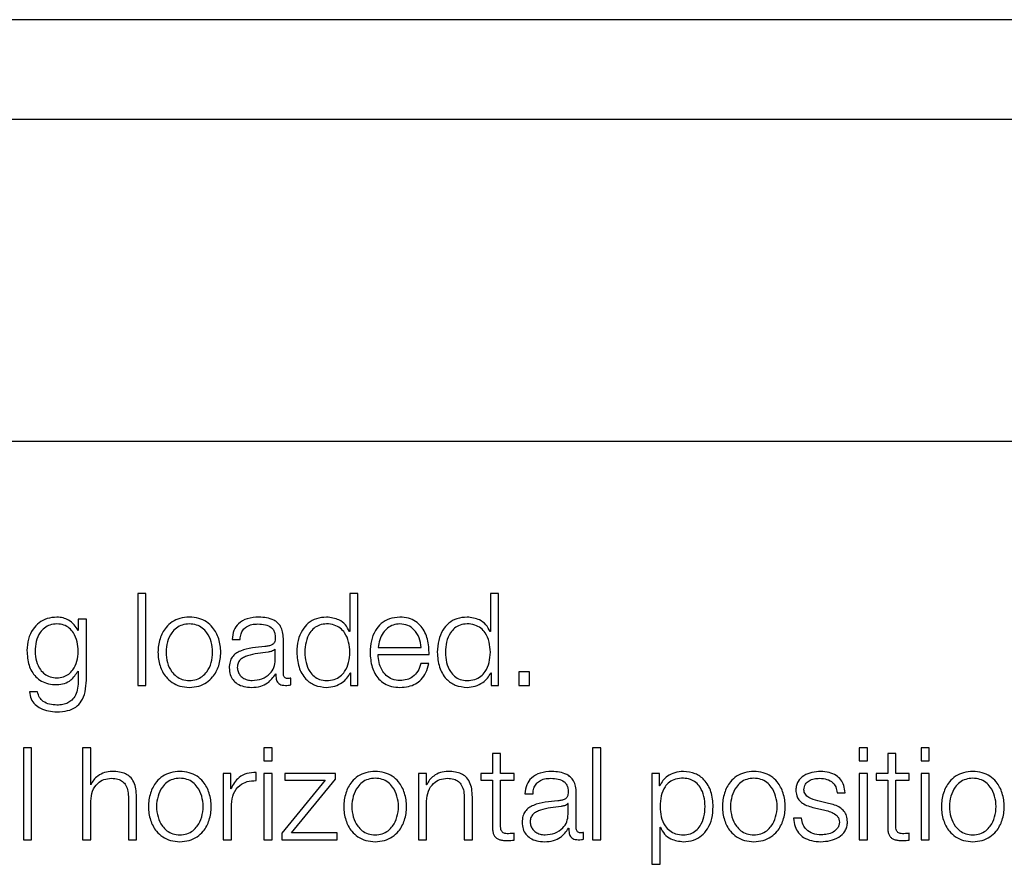
# Model space of a CAD drawing. Units: inches. Extents: x 0.1 to 10.8, y 0.2 to 8.4.
# Drawn here: x 2.9 to 2.9, y 5.3 to 5.3 of the extents above; entities that cross this region are included whole.
import ezdxf

# ---------------------------------------------------------------- set-up
doc = ezdxf.new("R2010")
doc.units = ezdxf.units.IN
doc.header["$MEASUREMENT"] = 0

msp = doc.modelspace()

# ---------------------------------------------------------------- linework, layer by layer
at = {"color": 7, "linetype": 'Continuous', "lineweight": 25}
for p, q in [((3.10761026, 5.33645715), (2.80718108, 5.33645715)), ((3.09822185, 5.33229006), (2.81656949, 5.33229006)), ((2.81120468, 5.31887804), (3.10358666, 5.31887804)), ((2.89116627, 5.31251781), (2.89082864, 5.31251781)), ((2.89082864, 5.31251781), (2.89082864, 5.30868805)), ((2.89116627, 5.30868805), (2.89116627, 5.31251781)), ((2.89968063, 5.31251781), (2.89968063, 5.31093037)), ((2.90001797, 5.31251781), (2.89968063, 5.31251781)), ((2.90001797, 5.30868805), (2.90001797, 5.31251781)), ((2.90554431, 5.31251781), (2.90554431, 5.31093037)), ((2.90588194, 5.31251781), (2.90554431, 5.31251781)), ((2.90588194, 5.30868805), (2.90588194, 5.31251781)), ((2.88835027, 5.31145573), (2.88835027, 5.3109781)), ((2.88868761, 5.31145573), (2.88835027, 5.31145573)), ((2.88868761, 5.30891333), (2.88868761, 5.31145573)), ((2.88835027, 5.3109781), (2.8883395, 5.3109781)), ((2.89968063, 5.31093037), (2.89966986, 5.31093037)), ((2.90554431, 5.31093037), (2.90553383, 5.31093037)), ((2.89476667, 5.31060846), (2.89510401, 5.31060846)), ((2.89690654, 5.30917557), (2.89690654, 5.31064601)), ((2.8965692, 5.31020068), (2.89655843, 5.31020068)), ((2.8965692, 5.30976089), (2.8965692, 5.31020068)), ((2.90086029, 5.31026472), (2.90265293, 5.31026472)), ((2.90086029, 5.30998093), (2.90299026, 5.30998093)), ((2.8883395, 5.30928821), (2.88835027, 5.30928821)), ((2.88835027, 5.30928821), (2.88835027, 5.30891333)), ((2.9029795, 5.30959994), (2.90264216, 5.30959994)), ((2.90717483, 5.30925591), (2.90672485, 5.30925591)), ((2.90672485, 5.30925591), (2.90672485, 5.30868805)), ((2.90717483, 5.30868805), (2.90717483, 5.30925591)), ((2.89658521, 5.30917033), (2.89659598, 5.30917033)), ((2.89721244, 5.3087093), (2.89721244, 5.30899308)), ((2.89969693, 5.30921312), (2.89970741, 5.30921312)), ((2.89970741, 5.30921312), (2.89970741, 5.30868805)), ((2.90556061, 5.30921312), (2.90557138, 5.30921312)), ((2.90557138, 5.30921312), (2.90557138, 5.30868805)), ((2.89082864, 5.30868805), (2.89116627, 5.30868805)), ((2.89970741, 5.30868805), (2.90001797, 5.30868805)), ((2.90557138, 5.30868805), (2.90588194, 5.30868805)), ((2.90672485, 5.30868805), (2.90717483, 5.30868805)), ((2.88664903, 5.30841969), (2.88631169, 5.30841969)), ((2.88639697, 5.30608016), (2.88605963, 5.30608016)), ((2.88605963, 5.30608016), (2.88605963, 5.3022504)), ((2.88639697, 5.3022504), (2.88639697, 5.30608016)), ((2.88853276, 5.30608016), (2.88853276, 5.3022504)), ((2.8888701, 5.30608016), (2.88853276, 5.30608016)), ((2.8888701, 5.30454103), (2.8888701, 5.30608016)), ((2.89643444, 5.30608016), (2.89609711, 5.30608016)), ((2.89609711, 5.30608016), (2.89609711, 5.30553908)), ((2.89643444, 5.30553908), (2.89643444, 5.30608016)), ((2.91014625, 5.30608016), (2.90980891, 5.30608016)), ((2.90980891, 5.30608016), (2.90980891, 5.3022504)), ((2.91014625, 5.3022504), (2.91014625, 5.30608016)), ((2.92127287, 5.30608016), (2.92093553, 5.30608016)), ((2.92093553, 5.30608016), (2.92093553, 5.30553908)), ((2.92127287, 5.30553908), (2.92127287, 5.30608016)), ((2.9238534, 5.30608016), (2.92351606, 5.30608016)), ((2.92351606, 5.30608016), (2.92351606, 5.30553908)), ((2.9238534, 5.30553908), (2.9238534, 5.30608016)), ((2.90562988, 5.30584964), (2.90562988, 5.30501808)), ((2.90596722, 5.30584964), (2.90562988, 5.30584964)), ((2.90596722, 5.30501808), (2.90596722, 5.30584964)), ((2.92212131, 5.30584964), (2.92212131, 5.30501808)), ((2.92245865, 5.30584964), (2.92212131, 5.30584964)), ((2.92245865, 5.30501808), (2.92245865, 5.30584964)), ((2.89609711, 5.30553908), (2.89643444, 5.30553908)), ((2.92093553, 5.30553908), (2.92127287, 5.30553908)), ((2.92351606, 5.30553908), (2.9238534, 5.30553908)), ((2.89471254, 5.30501808), (2.89440198, 5.30501808)), ((2.89440198, 5.30501808), (2.89440198, 5.3022504)), ((2.89471254, 5.3043696), (2.89471254, 5.30501808)), ((2.89576937, 5.30471829), (2.89576937, 5.30505563)), ((2.89643444, 5.30501808), (2.89609711, 5.30501808)), ((2.89609711, 5.30501808), (2.89609711, 5.3022504)), ((2.89643444, 5.3022504), (2.89643444, 5.30501808)), ((2.89865028, 5.3047343), (2.8968428, 5.30252341)), ((2.89696563, 5.30501808), (2.89696563, 5.3047343)), ((2.89907872, 5.30501808), (2.89696563, 5.30501808)), ((2.89696563, 5.3047343), (2.89865028, 5.3047343)), ((2.89724999, 5.30253418), (2.89907872, 5.30477708)), ((2.89907872, 5.30477708), (2.89907872, 5.30501808)), ((2.90254553, 5.30501808), (2.90254553, 5.3022504)), ((2.90288257, 5.30501808), (2.90254553, 5.30501808)), ((2.90288257, 5.30454103), (2.90288257, 5.30501808)), ((2.90514701, 5.30501808), (2.90514701, 5.3047343)), ((2.90562988, 5.30501808), (2.90514701, 5.30501808)), ((2.90514701, 5.3047343), (2.90562988, 5.3047343)), ((2.90562988, 5.3047343), (2.90562988, 5.30283979)), ((2.90653042, 5.30501808), (2.90596722, 5.30501808)), ((2.90596722, 5.3047343), (2.90653042, 5.3047343)), ((2.90596722, 5.30286657), (2.90596722, 5.3047343)), ((2.90653042, 5.3047343), (2.90653042, 5.30501808)), ((2.91228758, 5.30501808), (2.91228758, 5.30122558)), ((2.91259814, 5.30501808), (2.91228758, 5.30501808)), ((2.91259814, 5.30449272), (2.91259814, 5.30501808)), ((2.92127287, 5.30501808), (2.92093553, 5.30501808)), ((2.92093553, 5.30501808), (2.92093553, 5.3022504)), ((2.92127287, 5.3022504), (2.92127287, 5.30501808)), ((2.92163844, 5.30501808), (2.92163844, 5.3047343)), ((2.92212131, 5.30501808), (2.92163844, 5.30501808)), ((2.92163844, 5.3047343), (2.92212131, 5.3047343)), ((2.92212131, 5.3047343), (2.92212131, 5.30283979)), ((2.92302185, 5.30501808), (2.92245865, 5.30501808)), ((2.92245865, 5.3047343), (2.92302185, 5.3047343)), ((2.92245865, 5.30286657), (2.92245865, 5.3047343)), ((2.92302185, 5.3047343), (2.92302185, 5.30501808)), ((2.9238534, 5.30501808), (2.92351606, 5.30501808)), ((2.92351606, 5.30501808), (2.92351606, 5.3022504)), ((2.9238534, 5.3022504), (2.9238534, 5.30501808)), ((2.88888087, 5.30454103), (2.8888701, 5.30454103)), ((2.89472301, 5.3043696), (2.89471254, 5.3043696)), ((2.90289305, 5.30454103), (2.90288257, 5.30454103)), ((2.9126089, 5.30449272), (2.91259814, 5.30449272)), ((2.89044269, 5.30397783), (2.89044269, 5.3022504)), ((2.89078003, 5.3022504), (2.89078003, 5.30403139)), ((2.90445546, 5.30397783), (2.90445546, 5.3022504)), ((2.90479221, 5.3022504), (2.90479221, 5.30403139)), ((2.90698709, 5.3041711), (2.90732443, 5.3041711)), ((2.90912696, 5.30273792), (2.90912696, 5.30420835)), ((2.92000763, 5.30420835), (2.92034497, 5.30420835)), ((2.8888701, 5.3022504), (2.8888701, 5.30386519)), ((2.89473931, 5.3022504), (2.89473931, 5.30372578)), ((2.90288257, 5.3022504), (2.90288257, 5.30386519)), ((2.90878962, 5.30376332), (2.90877885, 5.30376332)), ((2.90878962, 5.30332266), (2.90878962, 5.30376332)), ((2.91906256, 5.30358025), (2.9194977, 5.30348362)), ((2.91965342, 5.30376856), (2.91920286, 5.30387043)), ((2.91853167, 5.3031457), (2.91819404, 5.3031457)), ((2.90880563, 5.30273268), (2.9088164, 5.30273268)), ((2.91262491, 5.30277547), (2.91263568, 5.30277547)), ((2.91262491, 5.30122558), (2.91262491, 5.30277547)), ((2.8968428, 5.30252341), (2.8968428, 5.3022504)), ((2.89915381, 5.30253418), (2.89724999, 5.30253418)), ((2.89915381, 5.3022504), (2.89915381, 5.30253418)), ((2.90653042, 5.30222886), (2.90653042, 5.30251788)), ((2.90943286, 5.30227194), (2.90943286, 5.30255543)), ((2.92302185, 5.30222886), (2.92302185, 5.30251788)), ((2.88605963, 5.3022504), (2.88639697, 5.3022504)), ((2.88853276, 5.3022504), (2.8888701, 5.3022504)), ((2.89044269, 5.3022504), (2.89078003, 5.3022504)), ((2.89440198, 5.3022504), (2.89473931, 5.3022504)), ((2.89609711, 5.3022504), (2.89643444, 5.3022504)), ((2.8968428, 5.3022504), (2.89915381, 5.3022504)), ((2.90254553, 5.3022504), (2.90288257, 5.3022504)), ((2.90445546, 5.3022504), (2.90479221, 5.3022504)), ((2.90980891, 5.3022504), (2.91014625, 5.3022504)), ((2.92093553, 5.3022504), (2.92127287, 5.3022504)), ((2.92351606, 5.3022504), (2.9238534, 5.3022504)), ((2.91228758, 5.30122558), (2.91262491, 5.30122558))]:
    msp.add_line(p, q, dxfattribs=at)
for points, knots in [([(2.88745963, 5.31153606), (2.88732031, 5.31152497), (2.88705458, 5.3115038), (2.88670404, 5.31131532), (2.88642948, 5.31101971), (2.88624359, 5.31061561), (2.88622133, 5.31030343), (2.88620982, 5.31014189)], [0, 0, 0, 0, 0.19838652, 0.37837993, 0.55439358, 0.76941326, 1, 1, 1, 1]), ([(2.8883395, 5.3109781), (2.88829159, 5.31106223), (2.88819325, 5.3112349), (2.88796498, 5.31140711), (2.88771501, 5.31151625), (2.88754589, 5.31152937), (2.88745963, 5.31153606)], [0, 0, 0, 0, 0.26259104, 0.53896206, 0.76482868, 1, 1, 1, 1]), ([(2.89298539, 5.31153606), (2.89285307, 5.31152667), (2.89260093, 5.31150878), (2.89226241, 5.3113496), (2.89195411, 5.31107068), (2.89172694, 5.31063119), (2.89165034, 5.31007192), (2.89172693, 5.30951261), (2.89195408, 5.30907292), (2.8922624, 5.30879391), (2.89260093, 5.30863471), (2.89285307, 5.30861682), (2.89298539, 5.30860743)], [0, 0, 0, 0, 0.08988288, 0.17127097, 0.24977804, 0.37022549, 0.49994, 0.62973021, 0.75021228, 0.82872715, 0.91011704, 1, 1, 1, 1]), ([(2.89298539, 5.30860743), (2.89311764, 5.30861682), (2.89336967, 5.30863473), (2.89370807, 5.30879393), (2.89401634, 5.30907293), (2.89424352, 5.3095126), (2.89432017, 5.31007192), (2.8942435, 5.31063119), (2.89401631, 5.31107066), (2.89370805, 5.31134958), (2.89336966, 5.31150876), (2.89311764, 5.31152667), (2.89298539, 5.31153606)], [0, 0, 0, 0, 0.08984567, 0.17122463, 0.24974597, 0.37024959, 0.50006001, 0.62979472, 0.75026371, 0.82877725, 0.91015441, 1, 1, 1, 1]), ([(2.89588783, 5.31153606), (2.89572352, 5.31152629), (2.89541667, 5.31150803), (2.89503635, 5.31130183), (2.89481271, 5.31097695), (2.89478275, 5.31073713), (2.89476667, 5.31060846)], [0, 0, 0, 0, 0.300344496, 0.560883766, 0.764393862, 1, 1, 1, 1]), ([(2.89690654, 5.31064601), (2.89690189, 5.31073934), (2.89689339, 5.3109098), (2.89680833, 5.31113655), (2.89667735, 5.31130444), (2.89638893, 5.31150389), (2.8961048, 5.31152213), (2.89588783, 5.31153606)], [0, 0, 0, 0, 0.18097152, 0.33049115, 0.46276701, 0.5897669, 1, 1, 1, 1]), ([(2.89870907, 5.31153606), (2.8985643, 5.3115245), (2.8982906, 5.31150264), (2.89793463, 5.31129983), (2.89766723, 5.31098405), (2.89749523, 5.31056115), (2.89747537, 5.31023895), (2.89746508, 5.31007204)], [0, 0, 0, 0, 0.200063413, 0.378224932, 0.552739616, 0.768303517, 1, 1, 1, 1]), ([(2.89966986, 5.31093037), (2.89961835, 5.31103215), (2.8995165, 5.31123343), (2.89917769, 5.31147814), (2.8988878, 5.31151397), (2.89870907, 5.31153606)], [0, 0, 0, 0, 0.28175655, 0.55717039, 1, 1, 1, 1]), ([(2.90177247, 5.31153606), (2.90162256, 5.31152381), (2.90134092, 5.31150079), (2.90097983, 5.31128671), (2.90071725, 5.31096305), (2.90055255, 5.31054535), (2.90053293, 5.31023159), (2.90052295, 5.31007204)], [0, 0, 0, 0, 0.20675406, 0.38841966, 0.56476615, 0.77867189, 1, 1, 1, 1]), ([(2.90299026, 5.30998093), (2.90298203, 5.31019541), (2.9029661, 5.3106103), (2.90273308, 5.3110938), (2.90242718, 5.31137058), (2.90212174, 5.31151238), (2.90189342, 5.31152786), (2.90177247, 5.31153606)], [0, 0, 0, 0, 0.28754231, 0.55622607, 0.6937665, 0.83777442, 1, 1, 1, 1]), ([(2.90457275, 5.31153606), (2.90442798, 5.3115245), (2.90415429, 5.31150264), (2.90379832, 5.31129983), (2.90353092, 5.31098405), (2.90335891, 5.31056115), (2.90333905, 5.31023895), (2.90332877, 5.31007204)], [0, 0, 0, 0, 0.20006341, 0.37822493, 0.55273962, 0.76830352, 1, 1, 1, 1]), ([(2.90553383, 5.31093037), (2.90548228, 5.31103215), (2.90538033, 5.3112334), (2.90504149, 5.31147817), (2.90475154, 5.31151398), (2.90457275, 5.31153606)], [0, 0, 0, 0, 0.28176253, 0.55713411, 1, 1, 1, 1]), ([(2.88745963, 5.31125228), (2.88736066, 5.31124447), (2.88717337, 5.31122968), (2.88692874, 5.31109433), (2.88671904, 5.31086395), (2.88657832, 5.31052243), (2.88653065, 5.31010891), (2.88658016, 5.30969896), (2.88672804, 5.30937135), (2.88693937, 5.30915325), (2.88718042, 5.30902557), (2.88736334, 5.30901134), (2.88745963, 5.30900385)], [0, 0, 0, 0, 0.09098373, 0.17219334, 0.25158991, 0.37566664, 0.50673019, 0.63365265, 0.75400805, 0.83169939, 0.9114116, 1, 1, 1, 1]), ([(2.88745963, 5.30900385), (2.88755097, 5.3090115), (2.88772651, 5.30902621), (2.88795833, 5.30915365), (2.88816596, 5.30937041), (2.88831553, 5.30969707), (2.88836707, 5.31010349), (2.88831915, 5.31051257), (2.88818547, 5.31085083), (2.88798323, 5.31108638), (2.8877434, 5.31122824), (2.88755759, 5.31124398), (2.88745963, 5.31125228)], [0, 0, 0, 0, 0.085111126, 0.163571701, 0.241495694, 0.363506569, 0.492853261, 0.621262079, 0.746593431, 0.827132294, 0.90886773, 1, 1, 1, 1]), ([(2.89298539, 5.31125228), (2.89288437, 5.31124397), (2.89269114, 5.31122806), (2.89243676, 5.31108912), (2.89221155, 5.31085441), (2.89205166, 5.31050481), (2.89199452, 5.31007192), (2.89205164, 5.30963898), (2.89221152, 5.30928919), (2.89243675, 5.30905439), (2.89269114, 5.30891543), (2.89288437, 5.30889952), (2.89298539, 5.30889121)], [0, 0, 0, 0, 0.08836073, 0.16902177, 0.24843833, 0.37151227, 0.49992151, 0.62842855, 0.7515482, 0.83097552, 0.91163915, 1, 1, 1, 1]), ([(2.89298539, 5.30889121), (2.89308632, 5.30889953), (2.89327943, 5.30891544), (2.89353364, 5.30905442), (2.89375874, 5.30928922), (2.89391855, 5.30963899), (2.89397567, 5.31007192), (2.89391854, 5.3105048), (2.89375871, 5.31085438), (2.89353363, 5.31108909), (2.89327943, 5.31122805), (2.89308632, 5.31124396), (2.89298539, 5.31125228)], [0, 0, 0, 0, 0.08831494, 0.16895892, 0.2483885, 0.37153518, 0.50007852, 0.62852402, 0.75162499, 0.83104379, 0.91168518, 1, 1, 1, 1]), ([(2.89510401, 5.31060846), (2.8951108, 5.31068503), (2.89512343, 5.31082755), (2.89522054, 5.311014), (2.89537697, 5.3111532), (2.89559286, 5.31123893), (2.89575772, 5.31124767), (2.89584476, 5.31125228)], [0, 0, 0, 0, 0.20677871, 0.38486368, 0.55437051, 0.76474598, 1, 1, 1, 1]), ([(2.89584476, 5.31125228), (2.89594925, 5.31124857), (2.89614401, 5.31124165), (2.89637595, 5.31114545), (2.89650039, 5.31100258), (2.89656023, 5.31085477), (2.89656604, 5.31074393), (2.8965692, 5.31068355)], [0, 0, 0, 0, 0.29756426, 0.55460133, 0.685234, 0.82853558, 1, 1, 1, 1]), ([(2.89968063, 5.31007204), (2.89967193, 5.31021556), (2.89965485, 5.31049719), (2.89950777, 5.31084831), (2.89928759, 5.31108948), (2.89902202, 5.31122593), (2.89871946, 5.31126661), (2.89842217, 5.31122507), (2.89817849, 5.31108597), (2.89797231, 5.31084514), (2.8978294, 5.3104965), (2.89781154, 5.31021554), (2.89780242, 5.31007204)], [0, 0, 0, 0, 0.12700281, 0.24920574, 0.32877167, 0.41216932, 0.50834594, 0.59544126, 0.67380891, 0.75131154, 0.87297967, 1, 1, 1, 1]), ([(2.90177247, 5.31125228), (2.90167595, 5.31124361), (2.90149015, 5.31122691), (2.90124765, 5.31108459), (2.90105539, 5.3108709), (2.90091567, 5.31059108), (2.90087893, 5.31037454), (2.90086029, 5.31026472)], [0, 0, 0, 0, 0.1949196, 0.3751914, 0.55514989, 0.77437811, 1, 1, 1, 1]), ([(2.90265293, 5.31026472), (2.90263559, 5.31040486), (2.90260173, 5.31067861), (2.90239338, 5.31100672), (2.9021015, 5.31121728), (2.90188483, 5.31124033), (2.90177247, 5.31125228)], [0, 0, 0, 0, 0.286776398, 0.56015066, 0.771922471, 1, 1, 1, 1]), ([(2.90554431, 5.31007204), (2.90553561, 5.31021556), (2.90551853, 5.31049719), (2.90537145, 5.31084831), (2.90515128, 5.31108948), (2.9048857, 5.31122593), (2.90458314, 5.31126661), (2.90428585, 5.31122507), (2.90404218, 5.31108597), (2.90383599, 5.31084514), (2.90369308, 5.3104965), (2.90367522, 5.31021554), (2.9036661, 5.31007204)], [0, 0, 0, 0, 0.12700281, 0.24920574, 0.32877167, 0.41216932, 0.50834594, 0.59544126, 0.67380891, 0.75131154, 0.87297967, 1, 1, 1, 1]), ([(2.8965692, 5.31068355), (2.89656793, 5.31064558), (2.89656564, 5.31057748), (2.89653925, 5.31048626), (2.89649287, 5.310418), (2.89641324, 5.31036169), (2.89629016, 5.3103268), (2.89619008, 5.31031475), (2.89613465, 5.31030809)], [0, 0, 0, 0, 0.1724595, 0.30930815, 0.42626674, 0.54073581, 0.74563993, 1, 1, 1, 1]), ([(2.88620982, 5.31014189), (2.88622319, 5.30993335), (2.8862485, 5.30953855), (2.88649884, 5.3090908), (2.88681034, 5.30885517), (2.88711502, 5.30873887), (2.88733965, 5.30872661), (2.88745963, 5.30872007)], [0, 0, 0, 0, 0.29079485, 0.55051067, 0.68607406, 0.83233554, 1, 1, 1, 1]), ([(2.89613465, 5.31030809), (2.89578492, 5.3102823), (2.89536147, 5.31025108), (2.89492285, 5.31002921), (2.89476563, 5.30987717), (2.89466339, 5.30966518), (2.89465374, 5.30950425), (2.8946485, 5.30941686)], [0, 0, 0, 0, 0.53303979, 0.64539746, 0.75259991, 0.86566456, 1, 1, 1, 1]), ([(2.89627407, 5.31007728), (2.89598271, 5.31004565), (2.89562911, 5.31000727), (2.89524416, 5.30986158), (2.8951011, 5.30976197), (2.89500101, 5.30961562), (2.89499109, 5.30949972), (2.89498584, 5.3094384)], [0, 0, 0, 0, 0.55566019, 0.6743765, 0.78133627, 0.88429813, 1, 1, 1, 1]), ([(2.89655843, 5.31020068), (2.89654045, 5.31018029), (2.8965015, 5.31013614), (2.89639811, 5.31010132), (2.89632087, 5.31008635), (2.89627407, 5.31007728)], [0, 0, 0, 0, 0.25276563, 0.54722976, 1, 1, 1, 1]), ([(2.89560289, 5.30889121), (2.89574289, 5.30890488), (2.89601473, 5.30893143), (2.89633829, 5.30914188), (2.89653886, 5.30943468), (2.89655883, 5.30964934), (2.8965692, 5.30976089)], [0, 0, 0, 0, 0.28825714, 0.55968331, 0.77117391, 1, 1, 1, 1]), ([(2.89746508, 5.31007204), (2.89748107, 5.30986114), (2.89751168, 5.30945736), (2.89779156, 5.30896023), (2.89822058, 5.30865333), (2.89854005, 5.30862331), (2.89870907, 5.30860743)], [0, 0, 0, 0, 0.29234162, 0.55971468, 0.76705385, 1, 1, 1, 1]), ([(2.89780242, 5.31007204), (2.89781154, 5.30992842), (2.89782938, 5.30964729), (2.89797229, 5.30929846), (2.89817848, 5.30905755), (2.89842216, 5.30891842), (2.89871946, 5.30887688), (2.89902202, 5.30891756), (2.89928761, 5.30905403), (2.8995078, 5.30929529), (2.89965487, 5.30964661), (2.89967193, 5.3099284), (2.89968063, 5.31007204)], [0, 0, 0, 0, 0.12707853, 0.24875482, 0.32624405, 0.40458943, 0.49165706, 0.58780308, 0.67117668, 0.75072825, 0.87293897, 1, 1, 1, 1]), ([(2.90052295, 5.31007204), (2.90053712, 5.30986104), (2.90056412, 5.30945876), (2.90081309, 5.30900039), (2.90112404, 5.30875198), (2.90142821, 5.30862783), (2.90165298, 5.30861451), (2.90177247, 5.30860743)], [0, 0, 0, 0, 0.29053576, 0.55392892, 0.69020975, 0.83530376, 1, 1, 1, 1]), ([(2.90177247, 5.30889121), (2.90166189, 5.30890131), (2.90145314, 5.30892037), (2.90119085, 5.30909121), (2.90100389, 5.30933804), (2.90088598, 5.30964294), (2.90086881, 5.30986891), (2.90086029, 5.30998093)], [0, 0, 0, 0, 0.20753985, 0.39175188, 0.57226207, 0.7879432, 1, 1, 1, 1]), ([(2.90332877, 5.31007204), (2.90334475, 5.30986114), (2.90337536, 5.30945736), (2.90365525, 5.30896023), (2.90408426, 5.30865333), (2.90440373, 5.30862331), (2.90457275, 5.30860743)], [0, 0, 0, 0, 0.29234162, 0.55971468, 0.76705385, 1, 1, 1, 1]), ([(2.9036661, 5.31007204), (2.90367522, 5.30992842), (2.90369306, 5.30964729), (2.90383597, 5.30929846), (2.90404216, 5.30905755), (2.90428584, 5.30891842), (2.90458314, 5.30887688), (2.90488571, 5.30891756), (2.90515129, 5.30905403), (2.90537148, 5.30929529), (2.90551855, 5.30964661), (2.90553561, 5.3099284), (2.90554431, 5.31007204)], [0, 0, 0, 0, 0.12707853, 0.24875482, 0.32624405, 0.40458943, 0.49165706, 0.58780308, 0.67117668, 0.75072825, 0.87293897, 1, 1, 1, 1]), ([(2.88745963, 5.30872007), (2.88756614, 5.3087301), (2.88777434, 5.3087497), (2.88811022, 5.30892833), (2.88825263, 5.30915186), (2.8883395, 5.30928821)], [0, 0, 0, 0, 0.290012, 0.56692097, 1, 1, 1, 1]), ([(2.8946485, 5.30941686), (2.8946554, 5.30932162), (2.89466833, 5.30914322), (2.89479315, 5.30890989), (2.89499215, 5.30873553), (2.89526242, 5.30862573), (2.89546856, 5.3086137), (2.89557611, 5.30860743)], [0, 0, 0, 0, 0.204633168, 0.383279293, 0.555454047, 0.768052246, 1, 1, 1, 1]), ([(2.89498584, 5.3094384), (2.89499135, 5.30937879), (2.89500202, 5.30926336), (2.89509014, 5.30911226), (2.89522268, 5.30899231), (2.8953985, 5.30890804), (2.89553409, 5.30889687), (2.89560289, 5.30889121)], [0, 0, 0, 0, 0.19419932, 0.37602403, 0.55691164, 0.77520094, 1, 1, 1, 1]), ([(2.90264216, 5.30959994), (2.9026065, 5.30949014), (2.90253778, 5.30927854), (2.90232606, 5.30904254), (2.90205854, 5.30891028), (2.90187205, 5.30889785), (2.90177247, 5.30889121)], [0, 0, 0, 0, 0.28202068, 0.54349375, 0.7562627, 1, 1, 1, 1]), ([(2.90177247, 5.30860743), (2.90189241, 5.30861344), (2.90211647, 5.30862467), (2.90242234, 5.30873793), (2.90267812, 5.30893544), (2.90287531, 5.30923032), (2.90294347, 5.30947214), (2.9029795, 5.30959994)], [0, 0, 0, 0, 0.20952149, 0.39140205, 0.56155417, 0.76828778, 1, 1, 1, 1]), ([(2.88745963, 5.3075829), (2.88761053, 5.30759033), (2.88788435, 5.30760381), (2.88824776, 5.30775829), (2.88851427, 5.30803546), (2.88866557, 5.30843837), (2.88867987, 5.30874646), (2.88868761, 5.30891333)], [0, 0, 0, 0, 0.21714283, 0.39401698, 0.55568015, 0.75935171, 1, 1, 1, 1]), ([(2.88835027, 5.30891333), (2.88834594, 5.30879727), (2.88833795, 5.30858322), (2.88825209, 5.30829148), (2.88810641, 5.30807955), (2.88791729, 5.30794879), (2.88770143, 5.30787726), (2.88754397, 5.30787018), (2.88745963, 5.30786639)], [0, 0, 0, 0, 0.22093981, 0.40751522, 0.57241442, 0.70042276, 0.83954119, 1, 1, 1, 1]), ([(2.89557611, 5.30860743), (2.89570598, 5.30861375), (2.89594189, 5.30862524), (2.89632013, 5.30880305), (2.89648409, 5.30903022), (2.89658521, 5.30917033)], [0, 0, 0, 0, 0.31942586, 0.58024582, 1, 1, 1, 1]), ([(2.89659598, 5.30917033), (2.89659699, 5.30909738), (2.8965988, 5.30896564), (2.89666027, 5.30880596), (2.89676124, 5.308728), (2.89686771, 5.30869292), (2.89694778, 5.30868979), (2.8969924, 5.30868805)], [0, 0, 0, 0, 0.30151127, 0.54450596, 0.6701206, 0.81618716, 1, 1, 1, 1]), ([(2.89710504, 5.30897183), (2.89708219, 5.30897303), (2.8970399, 5.30897525), (2.89698306, 5.30899846), (2.89693863, 5.30903967), (2.89691057, 5.30910147), (2.89690795, 5.30914963), (2.89690654, 5.30917557)], [0, 0, 0, 0, 0.21089092, 0.39011196, 0.55590946, 0.76081652, 1, 1, 1, 1]), ([(2.89721244, 5.30899308), (2.89719376, 5.30898684), (2.89715883, 5.30897519), (2.89712211, 5.3089729), (2.89710504, 5.30897183)], [0, 0, 0, 0, 0.53513294, 1, 1, 1, 1]), ([(2.89870907, 5.30860743), (2.89882425, 5.3086188), (2.89905615, 5.30864169), (2.89934623, 5.30879071), (2.89957332, 5.30898082), (2.89965624, 5.30913665), (2.89969693, 5.30921312)], [0, 0, 0, 0, 0.28268541, 0.56917803, 0.78857872, 1, 1, 1, 1]), ([(2.90457275, 5.30860743), (2.90468793, 5.3086188), (2.90491983, 5.30864169), (2.90520991, 5.30879071), (2.90543701, 5.30898082), (2.90551992, 5.30913665), (2.90556061, 5.30921312)], [0, 0, 0, 0, 0.28268541, 0.56917803, 0.78857872, 1, 1, 1, 1]), ([(2.8969924, 5.30868805), (2.89703528, 5.30868854), (2.89710929, 5.3086894), (2.8971819, 5.3087034), (2.89721244, 5.3087093)], [0, 0, 0, 0, 0.57931903, 1, 1, 1, 1]), ([(2.88631169, 5.30841969), (2.88632923, 5.30831824), (2.88636279, 5.30812418), (2.88653855, 5.30788588), (2.88688696, 5.30763825), (2.88722084, 5.30760598), (2.88745963, 5.3075829)], [0, 0, 0, 0, 0.19506211, 0.37314393, 0.55169242, 1, 1, 1, 1]), ([(2.88745963, 5.30786639), (2.88735645, 5.30787236), (2.88715644, 5.30788395), (2.88689914, 5.30799685), (2.88671527, 5.30818473), (2.88667185, 5.30833873), (2.88664903, 5.30841969)], [0, 0, 0, 0, 0.28797689, 0.55821965, 0.76775896, 1, 1, 1, 1]), ([(2.8888701, 5.30386519), (2.88888512, 5.30400784), (2.88891368, 5.30427918), (2.88912641, 5.30459882), (2.88941905, 5.30478566), (2.88962928, 5.30480468), (2.8897392, 5.30481463)], [0, 0, 0, 0, 0.29653645, 0.56406245, 0.77207509, 1, 1, 1, 1]), ([(2.88976598, 5.30509841), (2.88965787, 5.30508861), (2.88944507, 5.30506932), (2.88918169, 5.30493167), (2.88898435, 5.30475378), (2.88891513, 5.30461148), (2.88888087, 5.30454103)], [0, 0, 0, 0, 0.29188404, 0.57451405, 0.78938215, 1, 1, 1, 1]), ([(2.8897392, 5.30481463), (2.88982971, 5.3048094), (2.8899939, 5.30479991), (2.89020725, 5.30469156), (2.89035394, 5.30450962), (2.89043234, 5.30426258), (2.8904391, 5.30407679), (2.89044269, 5.30397783)], [0, 0, 0, 0, 0.215585863, 0.391073233, 0.555159571, 0.763073193, 1, 1, 1, 1]), ([(2.89078003, 5.30403139), (2.89077616, 5.30414596), (2.89076894, 5.30435956), (2.89068415, 5.30465577), (2.89052694, 5.30487579), (2.8903129, 5.30501222), (2.89005806, 5.30508732), (2.88986934, 5.30509449), (2.88976598, 5.30509841)], [0, 0, 0, 0, 0.20203398, 0.3766616, 0.53646349, 0.66737186, 0.81783222, 1, 1, 1, 1]), ([(2.89258809, 5.30509841), (2.89245581, 5.30508902), (2.89220374, 5.30507112), (2.8918653, 5.30491192), (2.89155704, 5.30463291), (2.89132992, 5.30419322), (2.89125333, 5.30363391), (2.89132994, 5.30307466), (2.89155707, 5.30263517), (2.89186531, 5.30235625), (2.89220374, 5.30219707), (2.89245581, 5.30217917), (2.89258809, 5.30216977)], [0, 0, 0, 0, 0.0898655, 0.17124762, 0.24976297, 0.37025525, 0.50006001, 0.62978905, 0.75024672, 0.82875426, 0.91013459, 1, 1, 1, 1]), ([(2.89258809, 5.30481463), (2.89248712, 5.30480631), (2.89229395, 5.3047904), (2.89203964, 5.30465143), (2.89181448, 5.30441664), (2.89165464, 5.30406685), (2.89159751, 5.30363395), (2.89165467, 5.30320111), (2.89181452, 5.30285155), (2.89203965, 5.3026168), (2.89229394, 5.3024778), (2.89248712, 5.30246188), (2.89258809, 5.30245356)], [0, 0, 0, 0, 0.08833929, 0.16899436, 0.24842406, 0.37155916, 0.50008636, 0.62848006, 0.75157306, 0.83100134, 0.91165992, 1, 1, 1, 1]), ([(2.89258809, 5.30216977), (2.89272041, 5.30217917), (2.89297255, 5.30219706), (2.89331107, 5.30235624), (2.89361938, 5.30263516), (2.89384654, 5.30307465), (2.89392314, 5.30363391), (2.89384655, 5.30419322), (2.89361941, 5.30463292), (2.89331108, 5.30491193), (2.89297255, 5.30507112), (2.89272041, 5.30508902), (2.89258809, 5.30509841)], [0, 0, 0, 0, 0.08988288, 0.17127097, 0.24977804, 0.37022549, 0.49994, 0.62973021, 0.75021228, 0.82872715, 0.91011704, 1, 1, 1, 1]), ([(2.89258809, 5.30245356), (2.89268911, 5.30246188), (2.89288235, 5.3024778), (2.89313673, 5.30261679), (2.89336192, 5.30285154), (2.89352181, 5.3032011), (2.89357896, 5.30363395), (2.89352184, 5.30406686), (2.89336196, 5.30441665), (2.89313674, 5.30465144), (2.89288234, 5.30479041), (2.89268911, 5.30480631), (2.89258809, 5.30481463)], [0, 0, 0, 0, 0.08836303, 0.16903143, 0.24845859, 0.37153808, 0.49991365, 0.62842271, 0.75154429, 0.83097287, 0.91163776, 1, 1, 1, 1]), ([(2.89576937, 5.30505563), (2.89563762, 5.30505019), (2.8953844, 5.30503974), (2.8950705, 5.30487094), (2.89484821, 5.30464001), (2.89476553, 5.30446144), (2.89472301, 5.3043696)], [0, 0, 0, 0, 0.29224796, 0.5616973, 0.77458273, 1, 1, 1, 1]), ([(2.90073717, 5.30509841), (2.90060483, 5.30508902), (2.90035267, 5.30507114), (2.90001414, 5.30491194), (2.8997059, 5.30463291), (2.89947893, 5.30419319), (2.89940245, 5.30363391), (2.89947894, 5.30307469), (2.89970593, 5.30263517), (2.90001415, 5.30235622), (2.90035267, 5.30219705), (2.90060483, 5.30217916), (2.90073717, 5.30216977)], [0, 0, 0, 0, 0.08990515, 0.1712936, 0.24979695, 0.37026658, 0.50006001, 0.62977773, 0.75021273, 0.82870828, 0.91009494, 1, 1, 1, 1]), ([(2.90073717, 5.30481463), (2.90063619, 5.30480631), (2.900443, 5.3047904), (2.90018865, 5.30465143), (2.89996341, 5.30441665), (2.89980347, 5.30406687), (2.89974628, 5.30363395), (2.8998035, 5.30320109), (2.89996345, 5.30285154), (2.90018866, 5.3026168), (2.90044299, 5.30247781), (2.90063619, 5.30246188), (2.90073717, 5.30245356)], [0, 0, 0, 0, 0.08833686, 0.16899799, 0.24843422, 0.37156993, 0.50008635, 0.62846928, 0.7515629, 0.83099771, 0.91166235, 1, 1, 1, 1]), ([(2.90073717, 5.30216977), (2.90086941, 5.30217917), (2.90112142, 5.30219707), (2.90145977, 5.30235626), (2.90176794, 5.30263519), (2.90199504, 5.30307467), (2.90207164, 5.30363391), (2.90199505, 5.30419321), (2.90176797, 5.30463289), (2.90145978, 5.30491191), (2.90112142, 5.30507112), (2.90086941, 5.30508902), (2.90073717, 5.30509841)], [0, 0, 0, 0, 0.08984795, 0.17122051, 0.24972852, 0.37019639, 0.49993998, 0.62975929, 0.75026179, 0.82877761, 0.91015197, 1, 1, 1, 1]), ([(2.90073717, 5.30245356), (2.90083812, 5.30246188), (2.90103128, 5.30247782), (2.90128557, 5.30261682), (2.90151079, 5.30285154), (2.90167081, 5.30320107), (2.90172808, 5.30363395), (2.90167084, 5.30406688), (2.90151083, 5.30441665), (2.90128557, 5.30465142), (2.90103127, 5.30479039), (2.90083812, 5.30480631), (2.90073717, 5.30481463)], [0, 0, 0, 0, 0.08831227, 0.16897314, 0.24841561, 0.37152337, 0.49991365, 0.62843742, 0.75158727, 0.83103116, 0.91168853, 1, 1, 1, 1]), ([(2.90288257, 5.30386519), (2.90289755, 5.30400785), (2.90292604, 5.30427925), (2.90313903, 5.30459887), (2.90343189, 5.30478565), (2.90364227, 5.30480468), (2.90375226, 5.30481463)], [0, 0, 0, 0, 0.29642225, 0.56392782, 0.77200387, 1, 1, 1, 1]), ([(2.90377904, 5.30509841), (2.90367086, 5.30508861), (2.90345795, 5.30506932), (2.90319439, 5.30493166), (2.90299687, 5.30475378), (2.90292743, 5.30461148), (2.90289305, 5.30454103)], [0, 0, 0, 0, 0.29188896, 0.57449489, 0.78936649, 1, 1, 1, 1]), ([(2.90375226, 5.30481463), (2.90384269, 5.30480939), (2.90400676, 5.3047999), (2.90421997, 5.30469153), (2.90436662, 5.30450962), (2.90444508, 5.30426259), (2.90445185, 5.30407679), (2.90445546, 5.30397783)], [0, 0, 0, 0, 0.21545012, 0.39090876, 0.55503101, 0.76300937, 1, 1, 1, 1]), ([(2.90479221, 5.30403139), (2.90478835, 5.30414596), (2.90478116, 5.30435954), (2.90469653, 5.30465573), (2.90453952, 5.30487577), (2.90432565, 5.30501222), (2.90407097, 5.30508733), (2.90388234, 5.30509449), (2.90377904, 5.30509841)], [0, 0, 0, 0, 0.20210361, 0.37676866, 0.53655895, 0.66743058, 0.81785174, 1, 1, 1, 1]), ([(2.90810825, 5.30509841), (2.90794396, 5.30508864), (2.90763715, 5.30507038), (2.9072569, 5.30486421), (2.90703328, 5.30453945), (2.90700322, 5.30429972), (2.90698709, 5.3041711)], [0, 0, 0, 0, 0.30037457, 0.56091484, 0.76442317, 1, 1, 1, 1]), ([(2.90732443, 5.3041711), (2.90733122, 5.30424763), (2.90734386, 5.30439008), (2.90744099, 5.30457644), (2.90759747, 5.30471558), (2.90781344, 5.30480129), (2.90797838, 5.30481002), (2.90806547, 5.30481463)], [0, 0, 0, 0, 0.20665572, 0.38467542, 0.55417533, 0.76461265, 1, 1, 1, 1]), ([(2.90806547, 5.30481463), (2.90816994, 5.30481092), (2.90836464, 5.304804), (2.9085965, 5.30470784), (2.90872086, 5.30456503), (2.90878066, 5.30441731), (2.90878646, 5.30430653), (2.90878962, 5.30424619)], [0, 0, 0, 0, 0.297640536, 0.554671669, 0.685287367, 0.828566861, 1, 1, 1, 1]), ([(2.90912696, 5.30420835), (2.90912231, 5.30430163), (2.90911381, 5.304472), (2.90902878, 5.30469866), (2.90889784, 5.30486653), (2.90860946, 5.30506612), (2.90832527, 5.30508443), (2.90810825, 5.30509841)], [0, 0, 0, 0, 0.180867749, 0.330346798, 0.462620172, 0.589634672, 1, 1, 1, 1]), ([(2.91359647, 5.30509841), (2.91347567, 5.30508878), (2.91324074, 5.30507003), (2.91294773, 5.30492332), (2.91272991, 5.30472754), (2.91264934, 5.3045712), (2.9126089, 5.30449272)], [0, 0, 0, 0, 0.29439555, 0.57250984, 0.78541612, 1, 1, 1, 1]), ([(2.91450312, 5.3036338), (2.914494, 5.30377741), (2.91447616, 5.30405853), (2.91433326, 5.3044074), (2.91412706, 5.30464823), (2.9138834, 5.30478767), (2.91358309, 5.30482823), (2.91327846, 5.30479172), (2.91300784, 5.3046658), (2.91278538, 5.3044311), (2.91264509, 5.30407238), (2.91263186, 5.30378482), (2.91262491, 5.3036338)], [0, 0, 0, 0, 0.12642723, 0.2474799, 0.32457198, 0.40251583, 0.48913722, 0.5873456, 0.66988531, 0.74689963, 0.86707384, 1, 1, 1, 1]), ([(2.91484046, 5.3036338), (2.91482447, 5.3038447), (2.91479386, 5.30424848), (2.91451398, 5.30474561), (2.91408497, 5.30505251), (2.91376549, 5.30508253), (2.91359647, 5.30509841)], [0, 0, 0, 0, 0.29234162, 0.55971468, 0.76705385, 1, 1, 1, 1]), ([(2.91653646, 5.30509841), (2.91640414, 5.30508902), (2.916152, 5.30507112), (2.91581347, 5.30491193), (2.91550515, 5.30463292), (2.915278, 5.30419322), (2.91520141, 5.30363391), (2.91527802, 5.30307465), (2.91550518, 5.30263516), (2.91581348, 5.30235624), (2.916152, 5.30219706), (2.91640414, 5.30217917), (2.91653646, 5.30216977)], [0, 0, 0, 0, 0.08988296, 0.17127285, 0.24978772, 0.37026979, 0.50006, 0.62977451, 0.75022196, 0.82872903, 0.91011712, 1, 1, 1, 1]), ([(2.91653646, 5.30481463), (2.91643544, 5.30480631), (2.91624221, 5.30479041), (2.91598782, 5.30465144), (2.91576259, 5.30441665), (2.91560272, 5.30406686), (2.91554559, 5.30363395), (2.91560275, 5.3032011), (2.91576263, 5.30285154), (2.91598782, 5.30261679), (2.9162422, 5.3024778), (2.91643544, 5.30246188), (2.91653646, 5.30245356)], [0, 0, 0, 0, 0.08836224, 0.16902713, 0.24845571, 0.37157729, 0.50008635, 0.62846192, 0.75154141, 0.83096857, 0.91163697, 1, 1, 1, 1]), ([(2.91653646, 5.30216977), (2.9166687, 5.30217917), (2.91692071, 5.30219707), (2.91725905, 5.30235626), (2.91756723, 5.30263519), (2.91779432, 5.30307467), (2.91787093, 5.30363391), (2.91779434, 5.30419321), (2.91756726, 5.30463289), (2.91725906, 5.30491191), (2.91692071, 5.30507112), (2.9166687, 5.30508902), (2.91653646, 5.30509841)], [0, 0, 0, 0, 0.08984795, 0.17122051, 0.24972852, 0.37019639, 0.49993998, 0.62975929, 0.75026179, 0.82877761, 0.91015197, 1, 1, 1, 1]), ([(2.91653646, 5.30245356), (2.9166374, 5.30246188), (2.91683051, 5.30247781), (2.91708471, 5.30261681), (2.91730977, 5.30285157), (2.91746959, 5.30320112), (2.91752675, 5.30363395), (2.91746962, 5.30406684), (2.91730981, 5.30441662), (2.91708471, 5.30465142), (2.9168305, 5.3047904), (2.9166374, 5.30480631), (2.91653646, 5.30481463)], [0, 0, 0, 0, 0.08831712, 0.16896588, 0.24839529, 0.3715018, 0.49991363, 0.62845898, 0.7516076, 0.83103842, 0.91168367, 1, 1, 1, 1]), ([(2.9193315, 5.30509841), (2.91920755, 5.30509066), (2.91896301, 5.30507535), (2.91862173, 5.30494465), (2.91839935, 5.30473619), (2.91830343, 5.30451244), (2.91829507, 5.30438709), (2.91829068, 5.30432128)], [0, 0, 0, 0, 0.25615244, 0.50534361, 0.74150512, 0.86430229, 1, 1, 1, 1]), ([(2.91862801, 5.30433729), (2.91863079, 5.30437904), (2.91863604, 5.30445816), (2.91869724, 5.30459834), (2.91883944, 5.30472584), (2.91905389, 5.30480169), (2.91920621, 5.30481028), (2.91928319, 5.30481463)], [0, 0, 0, 0, 0.13762704, 0.26083647, 0.49648685, 0.74554446, 1, 1, 1, 1]), ([(2.91928319, 5.30481463), (2.91938629, 5.30480734), (2.91958303, 5.30479343), (2.91982664, 5.30465818), (2.91997752, 5.30444875), (2.91999718, 5.30429185), (2.92000763, 5.30420835)], [0, 0, 0, 0, 0.29159266, 0.55639072, 0.7639479, 1, 1, 1, 1]), ([(2.92034497, 5.30420835), (2.92033405, 5.30431155), (2.92031349, 5.30450575), (2.92017603, 5.30475921), (2.91996211, 5.30495259), (2.91967084, 5.3050774), (2.91944778, 5.30509121), (2.9193315, 5.30509841)], [0, 0, 0, 0, 0.20460254, 0.38505207, 0.55814372, 0.76967811, 1, 1, 1, 1]), ([(2.92567223, 5.30509841), (2.92553995, 5.30508902), (2.92528788, 5.30507112), (2.92494944, 5.30491192), (2.92464118, 5.30463291), (2.92441406, 5.30419322), (2.92433747, 5.30363391), (2.92441408, 5.30307466), (2.92464121, 5.30263517), (2.92494945, 5.30235625), (2.92528788, 5.30219707), (2.92553995, 5.30217917), (2.92567223, 5.30216977)], [0, 0, 0, 0, 0.0898655, 0.17124762, 0.24976297, 0.37025525, 0.50006001, 0.62978905, 0.75024672, 0.82875426, 0.91013459, 1, 1, 1, 1]), ([(2.92567223, 5.30481463), (2.92557126, 5.30480631), (2.92537809, 5.3047904), (2.92512378, 5.30465143), (2.92489862, 5.30441664), (2.92473878, 5.30406685), (2.92468165, 5.30363395), (2.92473881, 5.30320111), (2.92489866, 5.30285155), (2.92512379, 5.3026168), (2.92537808, 5.3024778), (2.92557126, 5.30246188), (2.92567223, 5.30245356)], [0, 0, 0, 0, 0.08833929, 0.16899436, 0.24842406, 0.37155916, 0.50008636, 0.62848006, 0.75157306, 0.83100134, 0.91165992, 1, 1, 1, 1]), ([(2.92567223, 5.30216977), (2.92580455, 5.30217917), (2.92605669, 5.30219706), (2.92639521, 5.30235624), (2.92670352, 5.30263516), (2.92693068, 5.30307465), (2.92700728, 5.30363391), (2.92693069, 5.30419322), (2.92670355, 5.30463292), (2.92639522, 5.30491193), (2.92605669, 5.30507112), (2.92580455, 5.30508902), (2.92567223, 5.30509841)], [0, 0, 0, 0, 0.08988288, 0.17127097, 0.24977804, 0.37022549, 0.49994, 0.62973021, 0.75021228, 0.82872715, 0.91011704, 1, 1, 1, 1]), ([(2.92567223, 5.30245356), (2.92577325, 5.30246188), (2.92596649, 5.3024778), (2.92622087, 5.30261679), (2.92644606, 5.30285154), (2.92660595, 5.3032011), (2.9266631, 5.30363395), (2.92660598, 5.30406686), (2.9264461, 5.30441665), (2.92622088, 5.30465144), (2.92596648, 5.30479041), (2.92577325, 5.30480631), (2.92567223, 5.30481463)], [0, 0, 0, 0, 0.08836303, 0.16903143, 0.24845859, 0.37153808, 0.49991365, 0.62842271, 0.75154429, 0.83097287, 0.91163776, 1, 1, 1, 1]), ([(2.89473931, 5.30372578), (2.89475656, 5.30387905), (2.89479005, 5.30417663), (2.89505509, 5.30451351), (2.89539987, 5.30470346), (2.89564256, 5.3047132), (2.89576937, 5.30471829)], [0, 0, 0, 0, 0.28386531, 0.55112107, 0.76545176, 1, 1, 1, 1]), ([(2.91920286, 5.30387043), (2.91907244, 5.30390609), (2.91887846, 5.30395912), (2.91869673, 5.30411339), (2.91863614, 5.3042344), (2.91863079, 5.30430211), (2.91862801, 5.30433729)], [0, 0, 0, 0, 0.502039182, 0.746759614, 0.868420812, 1, 1, 1, 1]), ([(2.90878962, 5.30424619), (2.90878835, 5.30420819), (2.90878607, 5.30414003), (2.90875972, 5.30404873), (2.90871339, 5.30398041), (2.90863378, 5.30392405), (2.90851066, 5.30388913), (2.90841054, 5.3038771), (2.90835507, 5.30387043)], [0, 0, 0, 0, 0.17253752, 0.30941761, 0.42635154, 0.54075802, 0.74558242, 1, 1, 1, 1]), ([(2.91829068, 5.30432128), (2.91829583, 5.30424232), (2.91830539, 5.30409611), (2.91840779, 5.30390467), (2.91864724, 5.30369716), (2.91888705, 5.30362965), (2.91906256, 5.30358025)], [0, 0, 0, 0, 0.201019459, 0.372237105, 0.540552813, 1, 1, 1, 1]), ([(2.90835507, 5.30387043), (2.90800539, 5.30384466), (2.90758201, 5.30381344), (2.90714347, 5.30359163), (2.9069863, 5.30343964), (2.9068841, 5.30322773), (2.90687445, 5.30306685), (2.90686921, 5.3029795)], [0, 0, 0, 0, 0.533088757, 0.645440264, 0.75263224, 0.865682725, 1, 1, 1, 1]), ([(2.90849449, 5.30363933), (2.90820327, 5.30360758), (2.90784981, 5.30356904), (2.90746495, 5.3034235), (2.90732187, 5.303324), (2.90722174, 5.30317781), (2.90721181, 5.30306201), (2.90720655, 5.30300075)], [0, 0, 0, 0, 0.55568569, 0.67444677, 0.78142939, 0.88436842, 1, 1, 1, 1]), ([(2.90877885, 5.30376332), (2.90876095, 5.30374273), (2.90872225, 5.3036982), (2.90861871, 5.3036631), (2.90854137, 5.3036483), (2.90849449, 5.30363933)], [0, 0, 0, 0, 0.25318164, 0.54735075, 1, 1, 1, 1]), ([(2.91262491, 5.3036338), (2.91263361, 5.30349028), (2.91265069, 5.30320865), (2.91279777, 5.30285752), (2.91301795, 5.30261636), (2.91328352, 5.30247991), (2.91358608, 5.30243923), (2.91388338, 5.30248077), (2.91412705, 5.30261987), (2.91433323, 5.3028607), (2.91447614, 5.30320934), (2.914494, 5.3034903), (2.91450312, 5.3036338)], [0, 0, 0, 0, 0.12700281, 0.24920574, 0.32877167, 0.41216932, 0.50834594, 0.59544126, 0.67380891, 0.75131154, 0.87297967, 1, 1, 1, 1]), ([(2.91359647, 5.30216977), (2.91374124, 5.30218134), (2.91401494, 5.3022032), (2.91437091, 5.30240601), (2.91463831, 5.30272179), (2.91481031, 5.30314469), (2.91483017, 5.30346689), (2.91484046, 5.3036338)], [0, 0, 0, 0, 0.20006341, 0.37822493, 0.55273962, 0.76830352, 1, 1, 1, 1]), ([(2.92044131, 5.30300075), (2.9204344, 5.30308381), (2.9204213, 5.30324124), (2.92030481, 5.30344455), (2.92006702, 5.30366437), (2.91982444, 5.30372548), (2.91965342, 5.30376856)], [0, 0, 0, 0, 0.20576491, 0.39002036, 0.56995998, 1, 1, 1, 1]), ([(2.90782389, 5.30245356), (2.90796383, 5.30246725), (2.90823557, 5.30249383), (2.90855892, 5.30270424), (2.90875941, 5.3029968), (2.90877929, 5.30321125), (2.90878962, 5.30332266)], [0, 0, 0, 0, 0.288322394, 0.559845294, 0.771330744, 1, 1, 1, 1]), ([(2.91819404, 5.3031457), (2.91821002, 5.30303049), (2.91823982, 5.30281554), (2.91838956, 5.30253553), (2.91862378, 5.3023227), (2.91894946, 5.3021899), (2.91919903, 5.30217675), (2.9193315, 5.30216977)], [0, 0, 0, 0, 0.20680639, 0.38585454, 0.55499465, 0.76378943, 1, 1, 1, 1]), ([(2.91934751, 5.30245356), (2.91922912, 5.30246246), (2.91900495, 5.30247932), (2.91873321, 5.30264212), (2.91856946, 5.30287912), (2.91854473, 5.30305359), (2.91853167, 5.3031457)], [0, 0, 0, 0, 0.29624014, 0.56093114, 0.76821232, 1, 1, 1, 1]), ([(2.9194977, 5.30348362), (2.91966299, 5.3034416), (2.91986672, 5.30338982), (2.92003888, 5.30321517), (2.92009476, 5.30310538), (2.92010079, 5.30302296), (2.92010398, 5.3029795)], [0, 0, 0, 0, 0.57810933, 0.71257614, 0.84844226, 1, 1, 1, 1]), ([(2.90562988, 5.30283979), (2.90563055, 5.30277974), (2.90563175, 5.30267046), (2.90565868, 5.30252146), (2.90571044, 5.30240209), (2.90579452, 5.30231142), (2.9059119, 5.30225294), (2.90606085, 5.3022221), (2.90617008, 5.30221951), (2.90623005, 5.30221809)], [0, 0, 0, 0, 0.17677342, 0.32169693, 0.4434369, 0.55509256, 0.67842529, 0.82346281, 1, 1, 1, 1]), ([(2.90624082, 5.30250187), (2.90621072, 5.30250493), (2.90615642, 5.30251045), (2.90608475, 5.30253665), (2.90603196, 5.30257728), (2.90599021, 5.30264347), (2.90596882, 5.302743), (2.90596779, 5.30282266), (2.90596722, 5.30286657)], [0, 0, 0, 0, 0.17214915, 0.31051964, 0.42951658, 0.54524776, 0.74938965, 1, 1, 1, 1]), ([(2.90686921, 5.3029795), (2.90687611, 5.30288425), (2.90688903, 5.30270584), (2.90701379, 5.30247244), (2.9072128, 5.30229798), (2.9074832, 5.30218808), (2.90768947, 5.30217605), (2.90779711, 5.30216977)], [0, 0, 0, 0, 0.20457638, 0.38318676, 0.55533385, 0.76793926, 1, 1, 1, 1]), ([(2.90720655, 5.30300075), (2.90721206, 5.30294114), (2.90722273, 5.30282571), (2.90731086, 5.3026746), (2.90744346, 5.30255465), (2.90761938, 5.30247038), (2.90775505, 5.30245922), (2.90782389, 5.30245356)], [0, 0, 0, 0, 0.19414381, 0.37592328, 0.55678779, 0.77510028, 1, 1, 1, 1]), ([(2.90779711, 5.30216977), (2.90792688, 5.30217612), (2.90816267, 5.30218765), (2.90854065, 5.30236554), (2.90870455, 5.30259263), (2.90880563, 5.30273268)], [0, 0, 0, 0, 0.31932175, 0.58021711, 1, 1, 1, 1]), ([(2.9088164, 5.30273268), (2.90881741, 5.30265964), (2.90881922, 5.30252782), (2.90888079, 5.3023681), (2.9089818, 5.30229025), (2.90908821, 5.30225526), (2.90916824, 5.30225214), (2.90921282, 5.3022504)], [0, 0, 0, 0, 0.30185237, 0.54479811, 0.67034481, 0.81632654, 1, 1, 1, 1]), ([(2.90932546, 5.30253418), (2.90930264, 5.30253538), (2.9092604, 5.30253761), (2.9092036, 5.30256082), (2.90915915, 5.30260202), (2.90913101, 5.3026638), (2.90912838, 5.30271198), (2.90912696, 5.30273792)], [0, 0, 0, 0, 0.21060625, 0.38980905, 0.55571823, 0.76075181, 1, 1, 1, 1]), ([(2.91263568, 5.30277547), (2.91268724, 5.30267369), (2.91278917, 5.30247245), (2.91312791, 5.3022277), (2.91341777, 5.30219187), (2.91359647, 5.30216977)], [0, 0, 0, 0, 0.28182378, 0.55722807, 1, 1, 1, 1]), ([(2.9193315, 5.30216977), (2.91946286, 5.3021782), (2.91972297, 5.30219489), (2.92008632, 5.30233519), (2.92032427, 5.3025576), (2.92042755, 5.30279661), (2.92043658, 5.30293051), (2.92044131, 5.30300075)], [0, 0, 0, 0, 0.25452057, 0.50400555, 0.74111297, 0.86420721, 1, 1, 1, 1]), ([(2.92010398, 5.3029795), (2.92010044, 5.30293427), (2.92009365, 5.30284745), (2.92001633, 5.30269314), (2.91984678, 5.30255595), (2.91960378, 5.30247022), (2.91943205, 5.30245905), (2.91934751, 5.30245356)], [0, 0, 0, 0, 0.13226254, 0.25385888, 0.49582562, 0.75179731, 1, 1, 1, 1]), ([(2.92212131, 5.30283979), (2.92212197, 5.30277974), (2.92212318, 5.30267046), (2.92215011, 5.30252146), (2.92220187, 5.30240209), (2.92228595, 5.30231142), (2.92240333, 5.30225294), (2.92255228, 5.3022221), (2.92266151, 5.30221951), (2.92272147, 5.30221809)], [0, 0, 0, 0, 0.17677342, 0.32169693, 0.4434369, 0.55509256, 0.67842529, 0.82346281, 1, 1, 1, 1]), ([(2.92273224, 5.30250187), (2.92270211, 5.30250493), (2.92264778, 5.30251045), (2.92257606, 5.30253664), (2.92252326, 5.30257728), (2.92248154, 5.30264348), (2.92246023, 5.302743), (2.92245921, 5.30282267), (2.92245865, 5.30286657)], [0, 0, 0, 0, 0.17229049, 0.31070235, 0.4296744, 0.54535646, 0.74943456, 1, 1, 1, 1]), ([(2.90653042, 5.30251788), (2.90647644, 5.30251278), (2.9063801, 5.30250366), (2.90628335, 5.30250242), (2.90624082, 5.30250187)], [0, 0, 0, 0, 0.5603392, 1, 1, 1, 1]), ([(2.90921282, 5.3022504), (2.90925578, 5.30225087), (2.90932981, 5.30225169), (2.90940239, 5.30226595), (2.90943286, 5.30227194)], [0, 0, 0, 0, 0.58018232, 1, 1, 1, 1]), ([(2.90943286, 5.30255543), (2.9094142, 5.30254924), (2.90937927, 5.30253765), (2.90934256, 5.30253528), (2.90932546, 5.30253418)], [0, 0, 0, 0, 0.53413255, 1, 1, 1, 1]), ([(2.92302185, 5.30251788), (2.92296783, 5.30251278), (2.92287149, 5.30250367), (2.92277475, 5.30250242), (2.92273224, 5.30250187)], [0, 0, 0, 0, 0.560664962, 1, 1, 1, 1]), ([(2.90623005, 5.30221809), (2.90628606, 5.30222027), (2.90638618, 5.30222418), (2.90648631, 5.30222743), (2.90653042, 5.30222886)], [0, 0, 0, 0, 0.559522619, 1, 1, 1, 1]), ([(2.92272147, 5.30221809), (2.92277749, 5.30222027), (2.9228776, 5.30222418), (2.92297774, 5.30222743), (2.92302185, 5.30222886)], [0, 0, 0, 0, 0.559522619, 1, 1, 1, 1])]:
    msp.add_open_spline(points, degree=3, knots=knots, dxfattribs=at)

doc.saveas('drawing.dxf')
